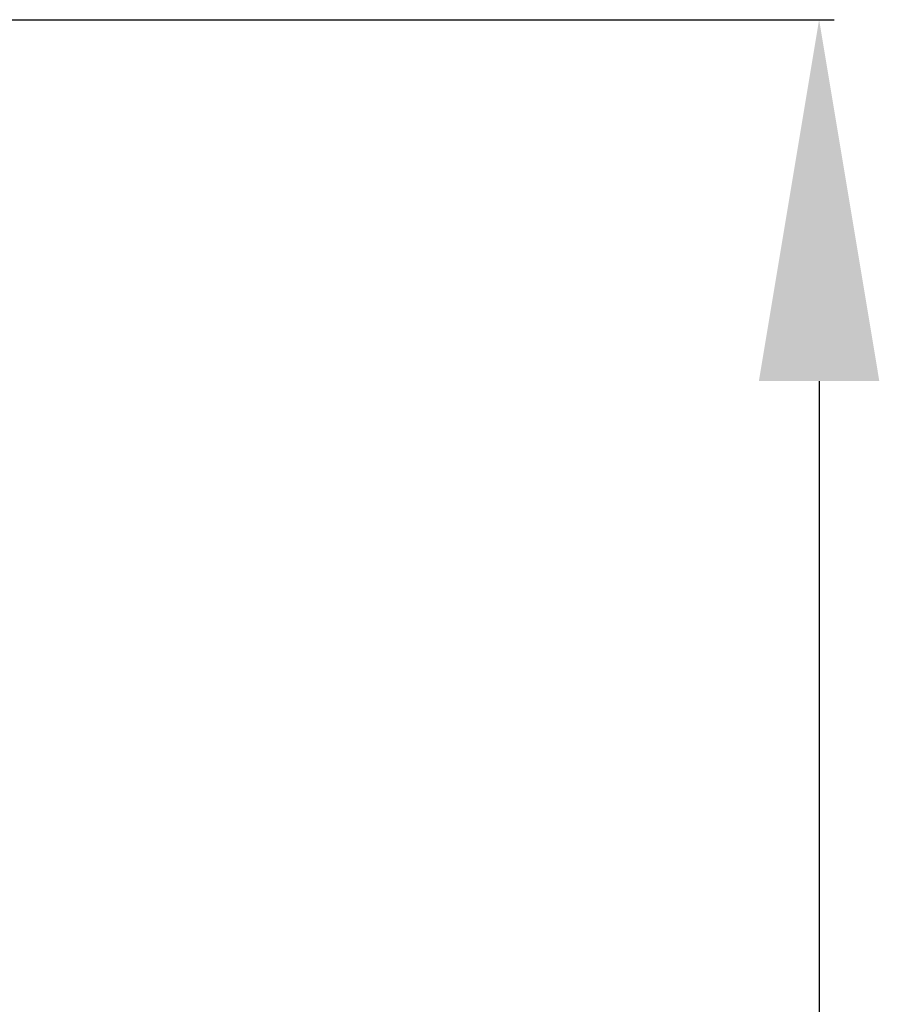
# Model space of a CAD drawing. Units: millimetres. Extents: x -6094 to 3690, y -3442 to 5384.
# Drawn here: x 91 to 162, y 2738 to 2820 of the extents above; entities that cross this region are included whole.
import ezdxf

# ---------------------------------------------------------------- set-up
doc = ezdxf.new("R2010")
doc.units = ezdxf.units.MM
doc.dimstyles.new('ISO-25', dxfattribs={"dimtxt": 2.5, "dimasz": 2.5, "dimexe": 1.25, "dimexo": 0.625, "dimtad": 1, "dimtxsty": 'Standard', "dimcen": 2.5, "dimadec": 0, "dimazin": 0, "dimtfac": 1, "dimtmove": 0, "dimatfit": 3, "dimfxl": 1, "dimarcsym": 0})

# ---------------------------------------------------------------- blocks, each defined once
blk = doc.blocks.new('*D1317')
at = {"color": 0, "lineweight": -2}
for p, q in [((69.947, 2819.936), (158.382, 2819.936)), ((157.132, 2789.936), (157.132, 2349.936)), ((82.606, 2319.936), (158.382, 2319.936))]:
    blk.add_line(p, q, dxfattribs=at)
at = {"color": 0}
for points in [[(162.132, 2789.936), (152.132, 2789.936), (157.132, 2819.936)], [(152.132, 2349.936), (162.132, 2349.936), (157.132, 2319.936)]]:
    blk.add_solid(points, dxfattribs=at)
at = {"layer": 'DEFPOINTS', "color": 0}
for p in [(69.322, 2819.936), (81.981, 2319.936), (157.132, 2319.936)]:
    blk.add_point(p, dxfattribs=at)
at = {"color": 0, "insert": (132.132, 2569.936), "char_height": 30, "attachment_point": 5, "rotation": 90}
blk.add_mtext('VR', dxfattribs=at)

msp = doc.modelspace()

# ---------------------------------------------------------------- dimensions: what is measured, and where the dimension line sits
dim = msp.add_linear_dim(base=(157.1317, 2319.93572), p1=(69.32159, 2819.93571), p2=(81.9806, 2319.93572), angle=90, text='VR', dimstyle='ISO-25', override={"dimtxt": 30, "dimasz": 30, "dimgap": 10, "dimdec": 1})
dim.commit()
dim.dimension.update_dxf_attribs({"geometry": '*D1317', "text_midpoint": (157.1317, 2569.93571), "dimtype": 160})

doc.saveas('drawing.dxf')
